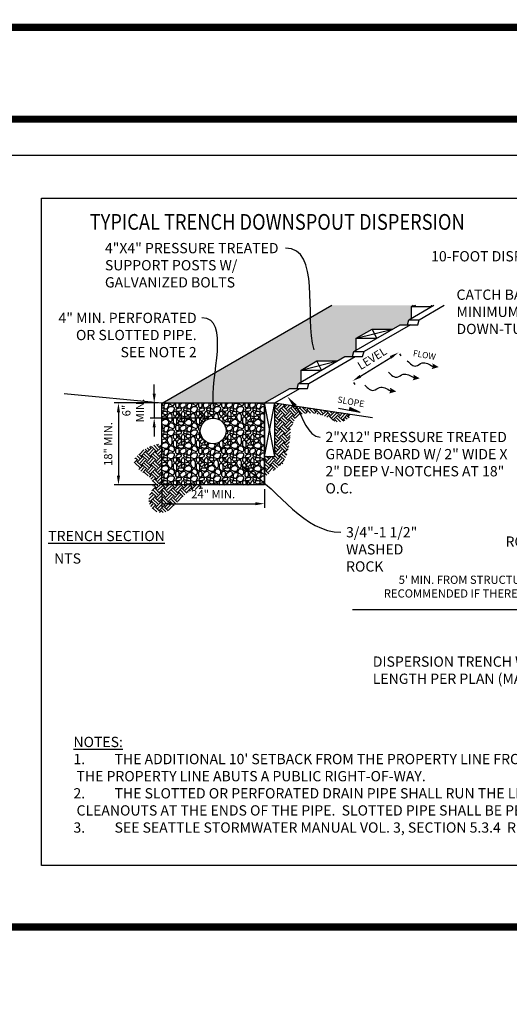
# Model space of a CAD drawing. Units: feet. Extents: x 36 to 156, y -31 to 37.
# Drawn here: x 102 to 106, y -15 to -5 of the extents above; entities that cross this region are included whole.
import ezdxf
from ezdxf import colors
from ezdxf.entities.mleader import LeaderData, LeaderLine
from ezdxf.enums import TextEntityAlignment as Align
from ezdxf.math import Vec2, Vec3

# ---------------------------------------------------------------- set-up
doc = ezdxf.new("R2010")
doc.units = ezdxf.units.FT
doc.header["$MEASUREMENT"] = 0
doc.layers.get('0').update_dxf_attribs({"color": 255, "linetype": 'CONTINUOUS'})
doc.layers.get('DEFPOINTS').update_dxf_attribs({"color": 40, "linetype": 'CONTINUOUS'})
for name, color, linetype in [('C-DETL-MEDM', 2, 'CONTINUOUS'), ('DET-OBJ-MEDIUM', 2, 'CONTINUOUS'), ('DET-TXT', 1, 'CONTINUOUS'), ('DET-TXT @ 1.5', 1, 'CONTINUOUS'), ('LEVEL 1_1', 4, 'CONTINUOUS'), ('TEXT35', 4, 'CONTINUOUS')]:
    doc.layers.add(name, color=color, linetype=linetype)
doc.layers.add('DET-HTCH-FINE', color=8, linetype='CONTINUOUS', transparency=0.5)
doc.styles.add('COS', font='COS.shx')
doc.styles.add('ps100', font='simplex.shx', dxfattribs={"width": 0.85, "height": 0.1})
doc.styles.add('TEXTL', font='romand.shx', dxfattribs={"width": 0.85, "height": 0.19})
doc.dimstyles.new('C-ANNO', dxfattribs={"dimtxt": 0.08, "dimasz": 0.09, "dimexe": 0.04, "dimexo": 0.08, "dimgap": 0.09, "dimtad": 1, "dimdec": 0, "dimdsep": 46, "dimtxsty": 'COS', "dimcen": 0.09, "dimadec": 0, "dimazin": 0, "dimtfac": 1, "dimtdec": 0, "dimtix": 1, "dimtmove": 1, "dimatfit": 1, "dimfxl": 1, "dimtolj": 1, "dimtzin": 0, "dimarcsym": 0})
pattern_1 = [(0, (-510.8794658246916, -472.5748062614239), (0.225, 0.225), [0.0225, -0.03375, 0.01125, -0.03375, 0.01125, -0.1125]), (0, (-510.7669658246917, -472.5523062614238), (0.225, 0.225), [0.01125, -0.21375]), (0, (-510.8344658246917, -472.5410562614238), (0.225, 0.225), [0.01125, -0.0225, 0.01125, -0.18]), (0, (-510.7219658246916, -472.5298062614238), (0.225, 0.225), [0.0225, -0.2025]), (0, (-510.6994658246917, -472.5185562614239), (0.225, 0.225), [0.01125, -0.21375]), (0, (-510.7669658246917, -472.4960562614239), (0.225, 0.225), [0.0225, -0.2025]), (0, (-510.8794658246916, -472.4848062614238), (0.225, 0.225), [0.01125, -0.0225, 0.01125, -0.05625, 0.03375, -0.09000000000000001]), (0, (-510.7219658246916, -472.4623062614238), (0.225, 0.225), [0.0225, -0.2025]), (0, (-510.8569658246916, -472.4510562614239), (0.225, 0.225), [0.0225, -0.01125, 0.01125, -0.09000000000000001, 0.01125, -0.07875]), (0, (-510.8682158246916, -472.4398062614239), (0.225, 0.225), [0.01125, -0.21375]), (0, (-510.7894658246916, -472.4285562614239), (0.225, 0.225), [0.01125, -0.01125, 0.01125, -0.19125]), (0, (-510.8232158246917, -472.4173062614238), (0.225, 0.225), [0.01125, -0.21375]), (0, (-510.6769658246916, -472.4060562614238), (0.225, 0.225), [0.01125, -0.21375]), (0, (-510.7782158246916, -472.3948062614238), (0.225, 0.225), [0.01125, -0.09000000000000001, 0.01125, -0.1125]), (0, (-510.7782158246916, -472.3835562614238), (0.225, 0.225), [0.0225, -0.2025]), (0, (-510.7332158246916, -472.3723062614239), (0.225, 0.225), [0.0225, -0.2025]), (0, (-510.8682158246916, -472.3610562614239), (0.225, 0.225), [0.01125, -0.135, 0.0225, -0.05625]), (90, (-510.8794658246916, -472.4735562614238), (-0.225, 0.225), [0.04500000000000001, -0.04500000000000001, 0.0225, -0.1125]), (90, (-510.8682158246916, -472.4735562614238), (-0.225, 0.225), [0.01125, -0.07875, 0.0225, -0.1125]), (90, (-510.8569658246916, -472.5298062614238), (-0.225, 0.225), [0.03375, -0.19125]), (90, (-510.8457158246916, -472.5298062614238), (-0.225, 0.225), [0.0225, -0.2025]), (90, (-510.8344658246917, -472.5635562614239), (-0.225, 0.225), [0.01125, -0.135, 0.01125, -0.01125, 0.0225, -0.03375]), (90, (-510.8119658246916, -472.5635562614239), (-0.225, 0.225), [0.01125, -0.07875, 0.01125, -0.12375]), (90, (-510.8007158246916, -472.4735562614238), (-0.225, 0.225), [0.0225, -0.03375, 0.01125, -0.01125, 0.0225, -0.12375]), (90, (-510.7894658246916, -472.5185562614239), (-0.225, 0.225), [0.0225, -0.12375, 0.01125, -0.0675]), (90, (-510.7782158246916, -472.5635562614239), (-0.225, 0.225), [0.01125, -0.01125, 0.0225, -0.18]), (90, (-510.7557158246917, -472.4173062614238), (-0.225, 0.225), [0.01125, -0.21375]), (90, (-510.7444658246916, -472.4173062614238), (-0.225, 0.225), [0.0225, -0.0225, 0.01125, -0.01125, 0.0225, -0.135]), (90, (-510.7332158246916, -472.5185562614239), (-0.225, 0.225), [0.01125, -0.01125, 0.01125, -0.0225, 0.01125, -0.1575]), (90, (-510.6994658246917, -472.4398062614239), (-0.225, 0.225), [0.04500000000000001, -0.18]), (90, (-510.6882158246917, -472.4623062614238), (-0.225, 0.225), [0.04500000000000001, -0.03375, 0.0225, -0.12375]), (90, (-510.6769658246916, -472.5523062614238), (-0.225, 0.225), [0.01125, -0.03375, 0.0225, -0.1575]), (90, (-510.6657158246916, -472.5298062614238), (-0.225, 0.225), [0.03375, -0.19125]), (45, (-510.7894658246916, -472.5748062614239), (1.249000902703301e-17, 0.2249999996224429), [0.01590975, -0.30228830145]), (45, (-510.6657158246916, -472.5635562614239), (1.249000902703301e-17, 0.2249999996224429), [0.01590975, -0.27046880145, 0.01590975, -0.01590975]), (45, (-510.8119658246916, -472.5523062614238), (1.249000902703301e-17, 0.2249999996224429), [0.01590975, -0.127278, 0.01590975, -0.15910055145]), (45, (-510.7557158246917, -472.5523062614238), (1.249000902703301e-17, 0.2249999996224429), [0.01590975, -0.25455905145, 0.01590975, -0.03181950000000001]), (45, (-510.7444658246916, -472.5523062614238), (1.249000902703301e-17, 0.2249999996224429), [0.03181950000000001, -0.127278, 0.03181950000000001, -0.12728105145]), (45, (-510.8007158246916, -472.5298062614238), (1.249000902703301e-17, 0.2249999996224429), [0.0159075, -0.14319, 0.0159075, -0.0159075, 0.0159075, -0.11137805145]), (45, (-510.6882158246917, -472.5185562614239), (1.249000902703301e-17, 0.2249999996224429), [0.01590975, -0.01590975, 0.01590975, -0.27046880145]), (45, (-510.8457158246916, -472.5073062614239), (1.249000902703301e-17, 0.2249999996224429), [0.01590975, -0.190917, 0.01590975, -0.09546155145000002]), (45, (-510.6657158246916, -472.4848062614238), (1.249000902703301e-17, 0.2249999996224429), [0.0159075, -0.0159075, 0.0159075, -0.06363900000000002, 0.0159075, -0.19092905145]), (45, (-510.8007158246916, -472.4510562614239), (1.249000902703301e-17, 0.2249999996224429), [0.01590975, -0.30228830145]), (45, (-510.8569658246916, -472.4398062614239), (1.249000902703301e-17, 0.2249999996224429), [0.031819725, -0.28637832645]), (45, (-510.8794658246916, -472.4173062614238), (1.249000902703301e-17, 0.2249999996224429), [0.01590975, -0.01590975, 0.01590975, -0.27046880145]), (45, (-510.7557158246917, -472.3835562614238), (1.249000902703301e-17, 0.2249999996224429), [0.01590975, -0.30228830145]), (45, (-510.6882158246917, -472.3610562614239), (1.249000902703301e-17, 0.2249999996224429), [0.01590975, -0.30228830145]), (135, (-510.7782158246916, -472.5523062614238), (1.249000902703301e-17, 0.2249999996224429), [0.01590975, -0.30228830145]), (135, (-510.7669658246917, -472.5523062614238), (1.249000902703301e-17, 0.2249999996224429), [0.01590975, -0.30228830145]), (135, (-510.8344658246917, -472.5410562614238), (1.249000902703301e-17, 0.2249999996224429), [0.01590975, -0.06363900000000002, 0.03181950000000001, -0.20682980145]), (135, (-510.8794658246916, -472.5410562614238), (1.249000902703301e-17, 0.2249999996224429), [0.01590975, -0.30228830145]), (135, (-510.7332158246916, -472.5073062614239), (1.249000902703301e-17, 0.2249999996224429), [0.01590975, -0.127279215, 0.01590975, -0.15909933645]), (135, (-510.7219658246916, -472.5073062614239), (1.249000902703301e-17, 0.2249999996224429), [0.0159075, -0.09546750000000001, 0.0159075, -0.095445, 0.0159075, -0.07956305145000002]), (135, (-510.8569658246916, -472.4960562614239), (1.249000902703301e-17, 0.2249999996224429), [0.01590975, -0.30228830145]), (135, (-510.6769658246916, -472.4848062614238), (1.249000902703301e-17, 0.2249999996224429), [0.031815, -0.07954875, 0.0159075, -0.0159075, 0.0159075, -0.15911180145]), (135, (-510.8232158246917, -472.4510562614239), (1.249000902703301e-17, 0.2249999996224429), [0.01590975, -0.30228830145]), (135, (-510.7332158246916, -472.4510562614239), (1.249000902703301e-17, 0.2249999996224429), [0.031819725, -0.28637832645]), (135, (-510.7219658246916, -472.4510562614239), (1.249000902703301e-17, 0.2249999996224429), [0.01590975, -0.30228830145]), (135, (-510.7894658246916, -472.4285562614239), (1.249000902703301e-17, 0.2249999996224429), [0.01590975, -0.30228830145]), (135, (-510.8569658246916, -472.3948062614238), (1.249000902703301e-17, 0.2249999996224429), [0.01590975, -0.30228830145]), (135, (-510.6769658246916, -472.3948062614238), (1.249000902703301e-17, 0.2249999996224429), [0.01590975, -0.30228830145]), (26.56505119999999, (-510.8569658246916, -472.5748062614239), (0.2250000000000212, 9.001450834711378e-11), [0.025155, -0.477960294825]), (26.56505119999999, (-510.8794658246916, -472.5523062614238), (0.2250000000000212, 9.001450834711378e-11), [0.025155, -0.477960294825]), (26.56505119999999, (-510.8794658246916, -472.5410562614238), (0.2250000000000212, 9.001450834711378e-11), [0.025155, -0.477960294825]), (26.56505119999999, (-510.8232158246917, -472.5410562614238), (0.2250000000000212, 9.001450834711378e-11), [0.025155, -0.477960294825]), (26.56505119999999, (-510.8344658246917, -472.4960562614239), (0.2250000000000212, 9.001450834711378e-11), [0.025155, -0.477960294825]), (26.56505119999999, (-510.8344658246917, -472.4848062614238), (0.2250000000000212, 9.001450834711378e-11), [0.025155, -0.477960294825]), (26.56505119999999, (-510.7894658246916, -472.4398062614239), (0.2250000000000212, 9.001450834711378e-11), [0.025155, -0.477960294825]), (26.56505119999999, (-510.7782158246916, -472.4285562614239), (0.2250000000000212, 9.001450834711378e-11), [0.025155, -0.477960294825]), (26.56505119999999, (-510.8682158246916, -472.4060562614238), (0.2250000000000212, 9.001450834711378e-11), [0.025155, -0.477960294825]), (26.56505119999999, (-510.8007158246916, -472.4060562614238), (0.2250000000000212, 9.001450834711378e-11), [0.025155, -0.477960294825]), (63.43494882, (-510.6882158246917, -472.5748062614239), (1.14746961932255e-11, 0.2250000000000211), [0.02515499999999993, -0.4779602948249989]), (63.43494882, (-510.7444658246916, -472.5410562614238), (1.14746961932255e-11, 0.2250000000000211), [0.02515499999999993, -0.4779602948249989]), (63.43494882, (-510.7782158246916, -472.5185562614239), (1.14746961932255e-11, 0.2250000000000211), [0.02515499999999993, -0.4779602948249989]), (63.43494882, (-510.7444658246916, -472.4848062614238), (1.14746961932255e-11, 0.2250000000000211), [0.02515499999999993, -0.4779602948249989]), (63.43494882, (-510.7332158246916, -472.4848062614238), (1.14746961932255e-11, 0.2250000000000211), [0.02515499999999993, -0.4779602948249989]), (63.43494882, (-510.8119658246916, -472.4510562614239), (1.14746961932255e-11, 0.2250000000000211), [0.02515499999999993, -0.4779602948249989]), (63.43494882, (-510.8344658246917, -472.4398062614239), (1.14746961932255e-11, 0.2250000000000211), [0.02515499999999993, -0.4779602948249989]), (63.43494882, (-510.7444658246916, -472.3948062614238), (1.14746961932255e-11, 0.2250000000000211), [0.02515499999999993, -0.4779602948249989]), (63.43494882, (-510.8344658246917, -472.3723062614239), (1.14746961932255e-11, 0.2250000000000211), [0.02515499999999993, -0.4779602948249989]), (116.5650512, (-510.8682158246916, -472.4398062614239), (-9.001458328716793e-11, 0.2250000000000211), [0.02515499999999993, -0.4779602948249989]), (116.5650512, (-510.7332158246916, -472.4398062614239), (-9.001458328716793e-11, 0.2250000000000211), [0.02515499999999993, -0.4779602948249989]), (116.5650512, (-510.8794658246916, -472.4285562614239), (-9.001458328716793e-11, 0.2250000000000211), [0.02515499999999993, -0.4779602948249989]), (116.5650512, (-510.6994658246917, -472.3948062614238), (-9.001458328716793e-11, 0.2250000000000211), [0.02515499999999993, -0.4779602948249989]), (116.5650512, (-510.8457158246916, -472.3835562614238), (-9.001458328716793e-11, 0.2250000000000211), [0.02515499999999993, -0.4779602948249989]), (116.5650512, (-510.8007158246916, -472.3723062614239), (-9.001458328716793e-11, 0.2250000000000211), [0.02515499999999993, -0.4779602948249989]), (153.4349488, (-510.7894658246916, -472.5748062614239), (-0.2250000000000211, 9.001453332713183e-11), [0.025155, -0.477960294825]), (153.4349488, (-510.8344658246917, -472.5523062614238), (-0.2250000000000211, 9.001453332713183e-11), [0.025155, -0.477960294825]), (153.4349488, (-510.6769658246916, -472.5410562614238), (-0.2250000000000211, 9.001453332713183e-11), [0.025155, -0.477960294825]), (153.4349488, (-510.6994658246917, -472.5185562614239), (-0.2250000000000211, 9.001453332713183e-11), [0.025155, -0.477960294825]), (153.4349488, (-510.7894658246916, -472.4960562614239), (-0.2250000000000211, 9.001453332713183e-11), [0.025155, -0.477960294825]), (153.4349488, (-510.8457158246916, -472.4848062614238), (-0.2250000000000211, 9.001453332713183e-11), [0.025155, -0.477960294825]), (153.4349488, (-510.7782158246916, -472.4848062614238), (-0.2250000000000211, 9.001453332713183e-11), [0.025155, -0.477960294825]), (153.4349488, (-510.8119658246916, -472.4623062614238), (-0.2250000000000211, 9.001453332713183e-11), [0.025155, -0.477960294825]), (153.4349488, (-510.8119658246916, -472.4060562614238), (-0.2250000000000211, 9.001453332713183e-11), [0.025155, -0.477960294825]), (153.4349488, (-510.8794658246916, -472.3610562614239), (-0.2250000000000211, 9.001453332713183e-11), [0.025155, -0.477960294825]), (153.4349488, (-510.7444658246916, -472.3610562614239), (-0.2250000000000211, 9.001453332713183e-11), [0.025155, -0.477960294825]), (153.4349488, (-510.7219658246916, -472.3610562614239), (-0.2250000000000211, 9.001453332713183e-11), [0.025155, -0.477960294825])]

# ---------------------------------------------------------------- blocks, each defined once
blk = doc.blocks.new('Flow Arrow')
blk.add_hatch(color=256).paths.add_polyline_path([(-0.0008053573857758067, -0.009240989169640557), (0.1407770046460648, -0.03466767782826707), (0.1105070107294743, 0.01659927521616567), (0.1155151399341996, 0.07538538753472324)])
blk.add_open_spline([(0.6149523098172942, 0.08695506889200999), (0.5421015524805846, 0.1193747009591135), (0.4226076304892779, 0.1725512103810871), (0.3232312689959365, -0.03137966160117855), (0.1904307597522568, 0.0097903803023911), (0.1105070107294743, 0.01659927521616567)], degree=3, knots=[0, 0, 0, 0, 2.122410244506213, 3.481297017679439, 5.872703031948079, 5.872703031948079, 5.872703031948079, 5.872703031948079])
blk = doc.blocks.new('*U73')
blk.add_hatch(color=256).paths.add_polyline_path([(0.000208090990781784, 0.1107248713960871), (0.215371657628566, 0.0478684757030115), (0.0002080907579511404, 0.0478684772970155)])
for p, q in [((0.215371657628566, 0.0478684757030115), (-0.2149554761126637, 0.04786847889101949)), ((0.215371657628566, 0.0478684757030115), (0.000208090990781784, 0.1107248713960871)), ((0.000208090990781784, 0.1107248713960871), (0.0002080907579511404, 0.0478684772970155)), ((0.00618183147162199, 0.04786847725276001), (0.0002080907579511404, 0.0478684772970155))]:
    blk.add_line(p, q)
blk.add_attdef('SLOPE', text='', height=0.125).set_placement((0.001389188226312399, 0.1590998482424766), align=Align.CENTER)
blk = doc.blocks.new('*D86')
at = {"layer": 'DEFPOINTS', "color": 0, "linetype": 'ByBlock', "transparency": 16777216}
for p in [(102.9994525865299, -8.994723620667756), (102.5774763745284, -9.793390699135799), (102.9994525865299, -9.793390699135799)]:
    blk.add_point(p, dxfattribs=at)
at = {"layer": 'DET-TXT', "color": 0, "linetype": 'ByBlock', "lineweight": -2, "transparency": 16777216}
for p, q in [((102.9594525865299, -8.994723620667756), (102.5374763745284, -8.994723620667756)), ((102.5774763745284, -9.084723620667756), (102.5774763745284, -9.703390699135799)), ((102.9594525865299, -9.793390699135799), (102.5374763745284, -9.793390699135799))]:
    blk.add_line(p, q, dxfattribs=at)
at = {"layer": 'DET-TXT', "color": 0, "linetype": 'ByBlock', "transparency": 16777216}
for points in [[(102.5624763745284, -9.084723620667756), (102.5924763745284, -9.084723620667756), (102.5774763745284, -8.994723620667756)], [(102.5624763745284, -9.703390699135799), (102.5924763745284, -9.703390699135799), (102.5774763745284, -9.793390699135799)]]:
    blk.add_solid(points, dxfattribs=at)
at = {"layer": 'DET-TXT', "color": 0, "linetype": 'ByBlock', "transparency": 16777216, "insert": (102.4771086595178, -9.394057159901717), "char_height": 0.08, "attachment_point": 5, "rotation": 90, "style": 'COS'}
blk.add_mtext('\\A1;18" MIN.', dxfattribs=at)
blk = doc.blocks.new('*D87')
at = {"layer": 'DEFPOINTS', "color": 0, "linetype": 'ByBlock', "transparency": 16777216}
for p in [(102.9994525870616, -8.994723620193227), (102.9253478588325, -9.14209707684553), (103.4992148370611, -9.14209707684553)]:
    blk.add_point(p, dxfattribs=at)
at = {"layer": 'DET-TXT', "color": 0, "linetype": 'ByBlock', "lineweight": -2, "transparency": 16777216}
for p, q in [((102.9253478588325, -8.904723620193227), (102.9253478588325, -8.814723620193227)), ((102.9594525870616, -8.994723620193227), (102.8853478588324, -8.994723620193227)), ((102.9253478588325, -8.994723620193227), (102.9253478588325, -9.14209707684553)), ((103.4592148370611, -9.14209707684553), (102.8853478588324, -9.14209707684553)), ((102.9253478588325, -9.23209707684553), (102.9253478588325, -9.32209707684553))]:
    blk.add_line(p, q, dxfattribs=at)
at = {"layer": 'DET-TXT', "color": 0, "linetype": 'ByBlock', "transparency": 16777216}
for points in [[(102.9103478588325, -8.904723620193227), (102.9403478588325, -8.904723620193227), (102.9253478588325, -8.994723620193227)], [(102.9103478588325, -9.23209707684553), (102.9403478588325, -9.23209707684553), (102.9253478588325, -9.14209707684553)]]:
    blk.add_solid(points, dxfattribs=at)
at = {"layer": 'DET-TXT', "color": 0, "linetype": 'ByBlock', "transparency": 16777216, "insert": (102.7210621445467, -9.068410348519407), "char_height": 0.08, "attachment_point": 5, "rotation": 90, "style": 'COS'}
blk.add_mtext('\\A1;6"\\PMIN.', dxfattribs=at)
blk = doc.blocks.new('*D88')
at = {"layer": 'DEFPOINTS', "color": 0, "linetype": 'ByBlock', "transparency": 16777216}
for p in [(102.9994525870615, -9.793390699135795), (103.9989770870615, -9.793390699135795), (103.9989770870615, -9.975292354328428)]:
    blk.add_point(p, dxfattribs=at)
at = {"layer": 'DET-TXT', "color": 0, "linetype": 'ByBlock', "lineweight": -2, "transparency": 16777216}
for p, q in [((102.9994525870615, -9.833390699135794), (102.9994525870615, -10.01529235432843)), ((103.9989770870615, -9.833390699135794), (103.9989770870615, -10.01529235432843)), ((103.0894525870615, -9.975292354328428), (103.9089770870615, -9.975292354328428))]:
    blk.add_line(p, q, dxfattribs=at)
at = {"layer": 'DET-TXT', "color": 0, "linetype": 'ByBlock', "transparency": 16777216}
for points in [[(103.0894525870615, -9.960292354328427), (103.0894525870615, -9.990292354328428), (102.9994525870615, -9.975292354328428)], [(103.9089770870615, -9.960292354328427), (103.9089770870615, -9.990292354328428), (103.9989770870615, -9.975292354328428)]]:
    blk.add_solid(points, dxfattribs=at)
at = {"layer": 'DET-TXT', "color": 0, "linetype": 'ByBlock', "transparency": 16777216, "insert": (103.4992148370615, -9.88317583951741), "char_height": 0.08, "attachment_point": 5, "style": 'COS'}
blk.add_mtext('\\A1;24" MIN.', dxfattribs=at)
blk = doc.blocks.new('*D89')
at = {"layer": 'DEFPOINTS', "color": 0, "linetype": 'ByBlock', "transparency": 16777216}
for p in [(105.2907070428612, -8.483604011604271), (105.3026514875782, -8.502809544747272), (104.8439157179598, -8.761475718709868)]:
    blk.add_point(p, dxfattribs=at)
at = {"layer": 'DET-TXT', "color": 0, "linetype": 'ByBlock', "lineweight": -2, "transparency": 16777216}
for p, q in [((105.311831895395, -8.517570768962365), (105.323776340112, -8.536776302105366)), ((104.9322853667325, -8.733150333651743), (105.2262262835225, -8.550340462948391)), ((104.8650405704937, -8.795442476067961), (104.8769850152107, -8.814648009210963))]:
    blk.add_line(p, q, dxfattribs=at)
at = {"layer": 'DET-TXT', "color": 0, "linetype": 'ByBlock', "transparency": 16777216}
for points in [[(105.2183044638223, -8.537602928939101), (105.2341481032227, -8.56307799695768), (105.3026514875782, -8.502809544747272)], [(104.9243635470324, -8.720412799642453), (104.9402071864327, -8.745887867661033), (104.8558601626768, -8.780681251852869)]]:
    blk.add_solid(points, dxfattribs=at)
at = {"layer": 'DET-TXT', "color": 0, "linetype": 'ByBlock', "transparency": 16777216, "insert": (105.045198469668, -8.559915678782943), "char_height": 0.08, "attachment_point": 5, "rotation": 31.878607205490404, "style": 'COS'}
blk.add_mtext('\\A1;LEVEL', dxfattribs=at)
blk = doc.blocks.new('*D93')
at = {"layer": 'DEFPOINTS', "color": 0, "linetype": 'ByBlock', "transparency": 16777216}
for p in [(108.0100652416765, -10.52199799496197), (108.5092575726213, -10.52199799496197), (108.5092575726213, -10.65308059627746)]:
    blk.add_point(p, dxfattribs=at)
at = {"layer": 'DET-TXT', "color": 0, "linetype": 'ByBlock', "lineweight": -2, "transparency": 16777216}
for p, q in [((108.2596614071489, -10.52199799496197), (107.6056575436714, -11.00805463474573)), ((107.9200652416765, -10.52199799496197), (107.8300652416765, -10.52199799496197)), ((108.0100652416765, -10.52199799496197), (108.5092575726213, -10.52199799496197)), ((108.0100652416765, -10.52199799496197), (108.5092575726213, -10.52199799496197)), ((108.5092575726213, -10.61308059627746), (108.5092575726213, -10.48199799496198)), ((108.5992575726213, -10.52199799496197), (108.6892575726213, -10.52199799496197)), ((107.6056575436714, -11.00805463474573), (104.8542289722428, -11.00805463474573))]:
    blk.add_line(p, q, dxfattribs=at)
at = {"layer": 'DET-TXT', "color": 0, "linetype": 'ByBlock', "transparency": 16777216}
for points in [[(107.9200652416765, -10.50699799496197), (107.9200652416765, -10.53699799496198), (108.0100652416765, -10.52199799496197)], [(108.5992575726213, -10.50699799496197), (108.5992575726213, -10.53699799496198), (108.5092575726213, -10.52199799496197)]]:
    blk.add_solid(points, dxfattribs=at)
at = {"layer": 'DET-TXT', "color": 0, "linetype": 'ByBlock', "transparency": 16777216, "insert": (106.2299432579571, -10.78281653950763), "char_height": 0.08, "attachment_point": 5, "style": 'COS'}
blk.add_mtext("\\A1;5' MIN. FROM STRUCTURES (10' MIN. \\PRECOMMENDED IF THERE IS A BASEMENT)", dxfattribs=at)

msp = doc.modelspace()

# ---------------------------------------------------------------- hatches: boundary and pattern name
at = {"layer": 'DET-HTCH-FINE', "linetype": 'ByBlock'}
h = msp.add_hatch(dxfattribs=at)
h.set_pattern_fill('AGGREGAT', color=256, scale=0.225, style=0, pattern_type=2)
h.set_pattern_definition(pattern_1)
h.paths.add_polyline_path([(103.996224587061, -8.994723620667752), (104.243489579987, -8.853554267056992), (104.3164145346761, -8.853554267056992), (104.3300921203654, -8.803554267056992), (104.3538343833949, -8.789846665105795), (104.3538343833949, -8.67437661126786), (104.5089311282236, -8.584831463890538), (104.7089311282236, -8.584831463890541), (104.7806250862075, -8.543438937949293), (104.8535500408966, -8.543438937949293), (104.8672276265859, -8.4934389379493), (104.8909698896153, -8.479731335998094), (104.8909698896153, -8.364261282160161), (105.0460666344441, -8.274716134782839), (105.246066634444, -8.274716134782842), (105.3177605924279, -8.233323608841603), (105.390685547117, -8.233323608841605), (105.4043631328063, -8.183323608841604), (105.4281053958357, -8.169616006890404), (105.4281053958357, -8.054145953052473), (105.4464869944092, -8.043533332167922), (104.6528933076417, -8.043533332167922), (102.9994525870615, -8.994723620667752)])
h = msp.add_hatch(dxfattribs=at)
h.set_pattern_fill('AGGREGAT', color=256, scale=0.225, style=0, pattern_type=2)
h.set_pattern_definition(pattern_1)
edge = h.paths.add_edge_path(flags=16)
edge.add_arc((103.4992148370611, -9.267097076845527), 0.125, 0, 360)
edge = h.paths.add_edge_path()
edge.add_line((103.9989770870615, -8.99655862066778), (103.9989770870615, -9.793390699135795))
edge.add_line((103.9989770870615, -9.793390699135795), (102.9994525870615, -9.793390699135795))
edge.add_line((102.9994525870615, -9.793390699135795), (102.9994525870615, -8.994723620667752))
edge.add_line((102.9994525870615, -8.994723620667752), (103.996224587061, -8.994723620667752))
h = msp.add_hatch(dxfattribs=at)
h.set_pattern_fill('EARTH', color=256, scale=0.25, angle=45)
h.set_pattern_definition([(45, (-510.7767133246911, -472.5748062614239), (6.938893903907228e-18, 0.08838834764831843), [0.0625, -0.0625]), (45, (-510.7932861398752, -472.5582334462398), (6.938893903907228e-18, 0.08838834764831843), [0.0625, -0.0625]), (45, (-510.8098589550593, -472.5416606310557), (6.938893903907228e-18, 0.08838834764831843), [0.0625, -0.0625]), (135, (-510.8098589550593, -472.5306120875997), (-0.08838834764831843, 1.387778780781446e-17), [0.0625, -0.0625]), (135, (-510.7932861398752, -472.5140392724156), (-0.08838834764831843, 1.387778780781446e-17), [0.0625, -0.0625]), (135, (-510.7767133246911, -472.4974664572316), (-0.08838834764831843, 1.387778780781446e-17), [0.0625, -0.0625])])
edge = h.paths.add_edge_path()
edge.add_arc((104.4438929538905, -9.442926015497626), 0.3476870761804611, 56.428880064628004, 106.03260770208439, ccw=False)
edge.add_arc((104.7200355673291, -9.026843114042677), 0.1516922624388657, 236.4288800646364, 328.5737502796904)
edge.add_line((104.8494763967292, -9.105935554692973), (104.837477870633, -9.104157565992079))
edge.add_line((104.837477870633, -9.104157565992079), (104.101729587062, -8.99655862066778))
edge.add_line((104.101729587062, -8.99655862066778), (104.0989770870615, -9.514723620667752))
edge.add_line((104.0989770870615, -9.514723620667755), (103.9989770870615, -9.514723620667755))
edge.add_line((103.9989770870615, -9.514723620667755), (103.9989770870615, -9.71374661266525))
edge.add_line((103.9989770870615, -9.71374661266525), (104.1759935964081, -9.588113898931784))
edge.add_arc((103.5142863394074, -9.26382585551767), 0.7368983844932135, 333.8915510782468, 357.8610269523847)
edge.add_arc((104.4076195438294, -9.279661086838559), 0.1573814092009199, 141.7539872940511, 184.2518475957737, ccw=False)
edge.add_arc((104.3725630228771, -9.194702235394697), 0.08941782894617893, 106.03260770210309, 171.9858492548806, ccw=False)
h = msp.add_hatch(dxfattribs=at)
h.set_pattern_fill('EARTH', color=256, scale=0.25, angle=45)
h.set_pattern_definition([(45, (-510.8794658246916, -472.5748062614239), (6.938893903907228e-18, 0.08838834764831843), [0.0625, -0.0625]), (45, (-510.8960386398757, -472.5582334462398), (6.938893903907228e-18, 0.08838834764831843), [0.0625, -0.0625]), (45, (-510.9126114550598, -472.5416606310557), (6.938893903907228e-18, 0.08838834764831843), [0.0625, -0.0625]), (135, (-510.9126114550598, -472.5306120875997), (-0.08838834764831843, 1.387778780781446e-17), [0.0625, -0.0625]), (135, (-510.8960386398757, -472.5140392724156), (-0.08838834764831843, 1.387778780781446e-17), [0.0625, -0.0625]), (135, (-510.8794658246916, -472.4974664572316), (-0.08838834764831843, 1.387778780781446e-17), [0.0625, -0.0625])])
h.paths.add_polyline_path([(102.9994525870615, -9.394057159901774, 0.2280209897636211), (102.7433532062701, -9.529928975336656, 0.3772217925093822), (102.7510924729207, -9.618870542361218, 0.05541552898351798), (102.8575070552161, -9.700078067314347, -0.4170762329408668), (102.8962032973371, -9.858626088620905, 0.2033149447806517), (102.8788802588667, -9.973453948067242, 0.5605090405059132), (103.0742961646254, -10.03339282328632, 0.02322119815272037), (103.2097329361058, -9.901913987049408, -0.2105995076576126), (103.3780614997194, -9.83037402603146, 1.01334905911646), (103.3780614997194, -9.793390699135795), (102.9994525870615, -9.793390699135795)])

# ---------------------------------------------------------------- linework, layer by layer
at = {"layer": 'C-DETL-MEDM', "linetype": 'Continuous'}
msp.add_circle((103.4992148370611, -9.267097076845527), 0.125, dxfattribs=at)
at = {"layer": 'DET-OBJ-MEDIUM', "linetype": 'ByBlock'}
for p, q in [((105.4281053958357, -8.054145953052473), (105.4464869944092, -8.043533332167923)), ((105.4281053958357, -8.054145953052473), (105.4701903914003, -8.043533332167922)), ((105.4281053958357, -8.054145953052473), (105.6281053958357, -8.054145953052473)), ((105.4281053958357, -8.169616006890408), (105.4281053958357, -8.054145953052473)), ((105.5043631328063, -8.183323608841604), (105.7464869944092, -8.043533332167922)), ((105.6281053958357, -8.054145953052473), (105.6227835974182, -8.043533332167923)), ((105.390685547117, -8.233323608841603), (105.4043631328063, -8.183323608841604)), ((105.4043631328063, -8.183323608841604), (105.5043631328063, -8.183323608841604)), ((105.4177605924279, -8.233323608841605), (105.490685547117, -8.233323608841603)), ((105.490685547117, -8.233323608841603), (105.5043631328063, -8.183323608841604)), ((104.8909698896153, -8.364261282160161), (105.0460666344441, -8.274716134782839)), ((104.8909698896153, -8.364261282160161), (105.2460666344441, -8.274716134782835)), ((105.0909698896153, -8.364261282160161), (105.0460666344441, -8.274716134782839)), ((105.0460666344441, -8.274716134782835), (105.2460666344441, -8.274716134782835)), ((104.8909698896153, -8.364261282160161), (105.0909698896153, -8.364261282160161)), ((104.8909698896153, -8.479731335998094), (104.8909698896153, -8.364261282160161)), ((104.8535500408966, -8.543438937949293), (104.8672276265859, -8.493438937949293)), ((104.8672276265859, -8.493438937949293), (104.9672276265859, -8.493438937949293)), ((104.9535500408965, -8.543438937949293), (104.9672276265859, -8.493438937949293)), ((104.3538343833949, -8.67437661126786), (104.5089311282236, -8.584831463890538)), ((104.3538343833949, -8.67437661126786), (104.7089311282236, -8.584831463890538)), ((104.4300921203654, -8.803554267056994), (104.8806250862074, -8.543438937949293)), ((104.5538343833949, -8.67437661126786), (104.5089311282236, -8.584831463890538)), ((104.5089311282236, -8.584831463890538), (104.7089311282236, -8.584831463890538)), ((104.7806250862075, -8.543438937949293), (104.8806250862074, -8.543438937949293)), ((104.8806250862074, -8.543438937949293), (104.9535500408965, -8.543438937949293)), ((104.3538343833949, -8.67437661126786), (104.5538343833949, -8.67437661126786)), ((104.3538343833949, -8.789846665105795), (104.3538343833949, -8.67437661126786)), ((104.3164145346761, -8.853554267056992), (104.3300921203654, -8.803554267056992)), ((104.3300921203654, -8.803554267056992), (104.4300921203655, -8.803554267056994)), ((104.4164145346761, -8.853554267056992), (104.4300921203654, -8.803554267056992)), ((103.9989770870615, -8.994723620667752), (104.243489579987, -8.853554267056992)), ((104.0989770870615, -8.994723620667752), (104.343489579987, -8.853554267056994)), ((104.243489579987, -8.853554267056992), (104.343489579987, -8.853554267056992)), ((104.343489579987, -8.853554267056992), (104.4164145346761, -8.853554267056992)), ((103.9989770870615, -9.793390699135795), (103.9989770870615, -8.994723620667752)), ((103.9989770870615, -8.994723620667752), (104.0989770870615, -8.994723620667752)), ((103.9989770870615, -9.514723620667755), (104.0989770870615, -8.994723620667752)), ((104.0989770870615, -9.514723620667755), (103.9989770870615, -8.994723620667752)), ((104.0989770870615, -9.514723620667755), (104.0989770870615, -8.994723620667752)), ((103.9989770870615, -9.514723620667752), (104.0989770870615, -9.514723620667755))]:
    msp.add_line(p, q, dxfattribs=at)
at = {"layer": 'DET-OBJ-MEDIUM', "linetype": 'ByBlock', "flags": 128}
for points in [[(103.002205087062, -8.99655862066778), (104.6528933076417, -8.043533332167922)], [(105.4043631328063, -8.1833236088416), (105.6464869944092, -8.043533332167922)], [(104.8672276265859, -8.493438937949291), (105.3177605924279, -8.233323608841603), (105.4177605924279, -8.233323608841605), (104.9672276265859, -8.493438937949294)], [(104.3300921203654, -8.803554267056994), (104.7806250862075, -8.54343893794929)]]:
    msp.add_lwpolyline(points, dxfattribs=at)
at = {"layer": 'DET-OBJ-MEDIUM', "linetype": 'ByBlock'}
for points in [[(102.0494730870614, -8.900955120667858), (102.9994525870615, -8.994723620667752)], [(103.9989770870615, -8.99655862066778), (103.9989770870615, -9.793390699135795), (102.9994525870615, -9.793390699135795), (102.9994525870615, -8.994723620667752), (103.9989770870615, -8.994723620667752)], [(104.0989770870615, -8.994723620667752), (105.0487730870623, -9.135468120667735)]]:
    msp.add_lwpolyline(points, dxfattribs=at)
at = {"layer": 'LEVEL 1_1', "linetype": 'ByBlock'}
msp.add_line((91.50577881761731, -6.580560840239723), (123.5057762467405, -6.580560840239709), dxfattribs=at)
at = {"layer": 'LEVEL 1_1', "linetype": 'ByBlock', "const_width": 0.07, "flags": 128}
for points in [[(91.50577744563215, -5.336378431099359), (123.5057776187256, -5.336378431099345), (123.505776915681, 19.538181509431), (91.50577948655777, 19.53818150943098)], [(91.50577744563216, -14.09814087876345), (123.5057776187257, -14.09814087876344), (123.5057762467405, -5.336378431099345), (91.50577881761731, -5.336378431099359)], [(91.50577881761731, -6.230560840239729), (123.5057762467405, -6.230560840239701), (123.5057770017027, -14.0981408788988), (91.50577806265511, -14.09814087862809)], [(91.5057751719163, -22.81280407090679), (123.5057753450098, -22.81280407090678), (123.5057757958752, -14.09814087876344), (91.50577836675195, -14.09814087876345)]]:
    msp.add_lwpolyline(points, close=True, dxfattribs=at)
at = {"layer": 'LEVEL 1_1', "linetype": 'ByBlock', "flags": 128}
msp.add_lwpolyline([(101.8297123274338, -6.999379917816965), (110.9512154893578, -6.999379917816965), (110.9512154893578, -13.49937991781696), (101.8297123274338, -13.49937991781696)], close=True, dxfattribs=at)

# ---------------------------------------------------------------- block references
at = {"layer": 'DET-TXT', "linetype": 'ByBlock', "xscale": 0.5, "yscale": 0.5, "zscale": 0.5, "rotation": 159.9971485596222}
for p in [(105.691909237321, -8.64929381432678), (105.5072911190707, -8.759036617114942), (105.2790651362288, -8.886435101366159)]:
    msp.add_blockref('Flow Arrow', p, dxfattribs=at)
at = {"layer": 'DET-TXT', "linetype": 'ByBlock', "xscale": 0.5, "yscale": 0.5, "zscale": 0.5, "rotation": 349.8618708143341}
msp.add_blockref('*U73', (104.8190168452853, -9.09160220001841), dxfattribs=at).add_auto_attribs({'SLOPE': 'SLOPE'})

# ---------------------------------------------------------------- texts
at = {"layer": 'DET-TXT', "char_height": 0.1, "width": 3.275527078459574, "attachment_point": 1, "style": 'ps100'}
for s, insert in [('\\pi1.10348;{\\LTRENCH SECTION}', (101.784424099832, -10.23976924577304)), ('\\pi1.52848;NTS', (101.798717666205, -10.45899555295862))]:
    msp.add_mtext(s, dxfattribs=dict(at, insert=insert))
at = {"layer": 'DET-TXT', "linetype": 'ByBlock', "insert": (102.1397156756223, -12.24566960970752), "char_height": 0.1, "width": 8.37924634473022, "attachment_point": 1, "style": 'ps100'}
msp.add_mtext("{\\LNOTES:}\\P\\pi-0.3,l0.3,t0.3;1.^ITHE ADDITIONAL 10' SETBACK FROM THE PROPERTY LINE FROM THE END OF THE VEGETATED FLOWPATH MAY BE OMITTED IF THE PROPERTY LINE ABUTS A PUBLIC RIGHT-OF-WAY. \\P2.^ITHE SLOTTED OR PERFORATED DRAIN PIPE SHALL RUN THE LENGTH (LONG DIMENSION) OF THE TRENCH.  PROVIDE CLEANOUTS AT THE ENDS OF THE PIPE.  SLOTTED PIPE SHALL BE PER STANDARD PLAN 291.  \\P3.^ISEE SEATTLE STORMWATER MANUAL VOL. 3, SECTION 5.3.4  REQUIREMENTS.", dxfattribs=at)
at = {"layer": 'DET-TXT @ 1.5', "linetype": 'ByBlock', "insert": (105.4396930525442, -8.537068867233598), "char_height": 0.06, "attachment_point": 7, "rotation": 350, "style": 'COS'}
msp.add_mtext('\\A1;FLOW', dxfattribs=at)
at = {"layer": 'TEXT35', "style": 'TEXTL', "width": 0.85}
msp.add_text('TYPICAL TRENCH DOWNSPOUT DISPERSION', height=0.1531875, dxfattribs=at).set_placement((104.1221290452718, -7.307692113428976), align=Align.CENTER)

# ---------------------------------------------------------------- dimensions: what is measured, and where the dimension line sits
at = {"layer": 'DET-TXT', "linetype": 'ByBlock'}
for base, p1, p2, angle, text, picture, middle, dimtype in [((105.3026514875782, -8.502809544747272), (104.8439157179598, -8.761475718709862), (105.2907070428612, -8.483604011604273), 31.878607205488784, 'LEVEL', '*D89', (105.113854240403, -8.670307640196768), 161), ((102.5774763745284, -9.793390699135799), (102.9994525865298, -8.994723620667752), (102.9994525865298, -9.793390699135795), 90, '18" MIN.', '*D86', (102.6147277071369, -9.394057159901717), 160)]:
    dim = msp.add_linear_dim(base=base, p1=p1, p2=p2, angle=angle, text=text, dimstyle='C-ANNO', override={"dimexo": 0.04, "dimpost": "'"}, dxfattribs=at)
    dim.commit()
    dim.dimension.update_dxf_attribs({"geometry": picture, "text_midpoint": middle, "dimtype": dimtype})
dim = msp.add_linear_dim(base=(102.9253478588325, -9.14209707684553), p1=(102.9994525870615, -8.994723620193223), p2=(103.4992148370611, -9.142097076845527), angle=90, text='6"\\PMIN.', dimstyle='C-ANNO', override={"dimexo": 0.04, "dimpost": "'"}, dxfattribs=at)
dim.commit()
dim.dimension.update_dxf_attribs({"geometry": '*D87', "text_midpoint": (102.7210621445467, -9.068410348519407)})
for base, p1, p2, text, picture, middle in [((103.9989770870615, -9.975292354328428), (102.9994525870615, -9.793390699135795), (103.9989770870615, -9.793390699135795), '24" MIN.', '*D88', (103.4992148370615, -10.02079488713646)), ((108.5092575726213, -10.52199799496197), (108.0100652416765, -10.52199799496197), (108.5092575726213, -10.65308059627746), "5' MIN. FROM STRUCTURES (10' MIN. \\PRECOMMENDED IF THERE IS A BASEMENT)", '*D93', (107.5156575436714, -11.00805463474573))]:
    dim = msp.add_linear_dim(base=base, p1=p1, p2=p2, text=text, dimstyle='C-ANNO', override={"dimexo": 0.04, "dimpost": "'"}, dxfattribs=at)
    dim.commit()
    dim.dimension.update_dxf_attribs({"geometry": picture, "text_midpoint": middle, "dimtype": 160})

# ---------------------------------------------------------------- leaders
ml = msp.add_multileader_mtext('Standard', dxfattribs=at)
ml.set_content('4"X4" PRESSURE TREATED SUPPORT POSTS W/ GALVANIZED BOLTS', color=256, style='ps100')
ml.set_leader_properties(color=256, linetype='ByLayer', lineweight=-1)
ml.build(insert=Vec2(0, 0))
ml.multileader.update_dxf_attribs({"leader_type": 2, "dogleg_length": 0.18, "arrow_head_size": 0.12})
ctx = ml.context
ctx.base_point, ctx.char_height, ctx.arrow_head_size, ctx.landing_gap_size, ctx.plane_origin = Vec3(102.3959785603668, -7.486378564660647), 0.1, 0.12, 0.05, Vec3(102.0311450621492, -10.87048070421642)
notes = []
notes.append((ctx, [(1, (1, 1, 0), (104.384073798462, -7.486378564660647), (-1, 0), 0.18, [(0, [(104.5125921273325, -8.594175027467504)], 0, [])])]))
ctx.mtext.insert, ctx.mtext.width, ctx.mtext.flow_direction = Vec3(102.4459785603668, -7.436378564660647), 1.785519610907272, 5
ml = msp.add_multileader_mtext('Standard', dxfattribs=at)
ml.set_content('10-FOOT DISPERSION TRENCH', color=256, style='ps100')
ml.set_leader_properties(color=256, linetype='ByLayer', lineweight=-1)
ml.build(insert=Vec2(0, 0))
ml.multileader.update_dxf_attribs({"leader_type": 2, "dogleg_length": 0.18, "arrow_head_size": 0.12})
ctx = ml.context
ctx.base_point, ctx.char_height, ctx.arrow_head_size, ctx.landing_gap_size, ctx.plane_origin = Vec3(105.570050183695, -7.565829689515938), 0.1, 0.12, 0.05, Vec3(105.2596057918629, -10.99525164233546)
notes.append((ctx, [(1, (1, 1, 0), (107.7807644694092, -7.565829689515938), (-1, 0), 0.18, [(0, [(108.5629635619334, -8.808873932949679)], 0, [])])]))
ctx.mtext.insert, ctx.mtext.flow_direction = Vec3(105.620050183695, -7.515829689515938), 5
ml = msp.add_multileader_mtext('Standard', dxfattribs=at)
ml.set_content("CATCH BASIN WITH A MINIMUM 2' SUMP AND A DOWN-TURNED ELBOW", color=256, style='ps100')
ml.set_leader_properties(color=256, linetype='ByLayer', lineweight=-1)
ml.build(insert=Vec2(0, 0))
ml.multileader.update_dxf_attribs({"leader_type": 2, "dogleg_length": 0.18, "arrow_head_size": 0.12})
ctx = ml.context
ctx.base_point, ctx.char_height, ctx.arrow_head_size, ctx.landing_gap_size, ctx.plane_origin = Vec3(105.8165930780134, -7.940060524012582), 0.1, 0.12, 0.05, Vec3(105.1777276871359, -11.23100200592521)
notes.append((ctx, [(1, (1, 1, 0), (107.7034978399182, -7.940060524012582), (-1, 0), 0.18, [(1, [(108.2444242146697, -8.830241530228774), (108.2414006045467, -9.693850779341073), (107.7964875605977, -8.133428247630674)], 0, [])])]))
ctx.mtext.insert, ctx.mtext.width, ctx.mtext.defined_height, ctx.mtext.flow_direction = Vec3(105.8665930780134, -7.890060524012581), 1.633269967539779, 0.459502255987956, 5
ml = msp.add_multileader_mtext('Standard', dxfattribs=at)
ml.set_content('4" MIN. PERFORATED\\POR SLOTTED PIPE.  SEE NOTE 2', color=256, style='ps100')
ml.set_leader_properties(color=256, linetype='ByLayer', lineweight=-1)
ml.build(insert=Vec2(0, 0))
ml.multileader.update_dxf_attribs({"leader_type": 2, "dogleg_length": 0.18, "arrow_head_size": 0.12})
ctx = ml.context
ctx.base_point, ctx.char_height, ctx.arrow_head_size, ctx.landing_gap_size, ctx.plane_origin = Vec3(101.9448216342311, -8.166164441836635), 0.1, 0.12, 0.05, Vec3(103.6202198218505, -12.7602965395634)
ctx.text_align_type = 2
notes.append((ctx, [(1, (1, 1, 0), (103.5686311580407, -8.166164441836635), (-1, 0), 0.18, [(0, [(103.5180668502124, -9.14510915949565)], 0, [])])]))
ctx.mtext.insert, ctx.mtext.width, ctx.mtext.defined_height, ctx.mtext.alignment, ctx.mtext.flow_direction = Vec3(103.3386311580407, -8.116164441836634), 1.373714755214223, 0.5730026479304414, 3, 5
ml = msp.add_multileader_mtext('Standard', dxfattribs=at)
ml.set_content('2"X12" PRESSURE TREATED GRADE BOARD W/ 2" WIDE X 2" DEEP V-NOTCHES AT 18" O.C.', color=256, style='ps100')
ml.set_leader_properties(color=256, linetype='ByLayer', lineweight=-1)
ml.build(insert=Vec2(0, 0))
ml.multileader.update_dxf_attribs({"leader_type": 2, "dogleg_length": 0.18, "arrow_head_size": 0.12})
ctx = ml.context
ctx.base_point, ctx.char_height, ctx.arrow_head_size, ctx.landing_gap_size, ctx.plane_origin = Vec3(104.5416818756922, -9.325989641392091), 0.1, 0.12, 0.05, Vec3(101.6377019263687, -11.24065010938685)
notes.append((ctx, [(0, (1, 1, 0), (104.3616818756922, -9.325989641392091), (1, 0), 0.18, [(0, [(104.2205449528406, -8.931358786533895)], 0, [])])]))
ctx.mtext.insert, ctx.mtext.width, ctx.mtext.flow_direction = Vec3(104.5916818756922, -9.27598964139209), 1.785519610907272, 5
ml = msp.add_multileader_mtext('Standard', dxfattribs=at)
ml.set_content('\\A1;3/4"-1 1/2" \\PWASHED ROCK', color=256, style='ps100')
ml.set_leader_properties(color=256, linetype='ByLayer', lineweight=-1)
ml.build(insert=Vec2(0, 0))
ml.multileader.update_dxf_attribs({"leader_type": 2, "dogleg_length": 0.18, "arrow_head_size": 0.12})
ctx = ml.context
ctx.base_point, ctx.char_height, ctx.arrow_head_size, ctx.landing_gap_size, ctx.plane_origin = Vec3(104.7422715325601, -10.25336392292466), 0.1, 0.12, 0.05, Vec3(103.7475111490438, -13.02833757700614)
notes.append((ctx, [(0, (1, 1, 0), (104.5622715325601, -10.25336392292466), (1, 0), 0.18, [(0, [(103.7475104801034, -9.58770142674349)], 0, [])])]))
ctx.mtext.insert, ctx.mtext.flow_direction = Vec3(104.7922715325601, -10.20336392292466), 5
ml = msp.add_multileader_mtext('Standard', dxfattribs=at)
ml.set_content('ROOF', color=256, style='ps100')
ml.set_leader_properties(color=256, linetype='ByLayer', lineweight=-1)
ml.build(insert=Vec2(0, 0))
ml.multileader.update_dxf_attribs({"leader_type": 2, "dogleg_length": 0.18, "arrow_head_size": 0.12})
ctx = ml.context
ctx.base_point, ctx.char_height, ctx.arrow_head_size, ctx.landing_gap_size, ctx.plane_origin = Vec3(106.2939131949936, -10.34453117982592), 0.1, 0.12, 0.05, Vec3(104.2051529070483, -13.23174293858253)
notes.append((ctx, [(1, (1, 1, 0), (106.8896274807079, -10.34453117982592), (-1, 0), 0.18, [(0, [(107.1013501935996, -10.06001583490045)], 0, [])])]))
ctx.mtext.insert, ctx.mtext.flow_direction = Vec3(106.3439131949936, -10.29453117982592), 5
ml = msp.add_multileader_mtext('Standard', dxfattribs=at)
ml.set_content('DISPERSION TRENCH WITH NOTCH BOARD\\PLENGTH PER PLAN (MAX. 50-FOOT)', color=256, style='ps100')
ml.set_leader_properties(color=256, linetype='ByLayer', lineweight=-1)
ml.build(insert=Vec2(0, 0))
ml.multileader.update_dxf_attribs({"leader_type": 2, "dogleg_length": 0.18, "arrow_head_size": 0.12})
ctx = ml.context
ctx.base_point, ctx.char_height, ctx.arrow_head_size, ctx.landing_gap_size, ctx.plane_origin = Vec3(105.0021612051422, -11.5300101632475), 0.1, 0.12, 0.05, Vec3(106.3290500830046, -14.22514730522988)
notes.append((ctx, [(1, (1, 1, 0), (107.9454945384756, -11.5300101632475), (-1, 0), 0.18, [(0, [(108.5766537122512, -10.65653861719239)], 0, [])])]))
ctx.mtext.insert, ctx.mtext.flow_direction = Vec3(105.0521612051422, -11.46334349658083), 5
for ctx, leaders in notes:
    for number, flags, end, landing, length, lines in leaders:
        leader = LeaderData()
        leader.index, (leader.has_last_leader_line, leader.has_dogleg_vector, leader.attachment_direction) = number, flags
        leader.last_leader_point, leader.dogleg_vector, leader.dogleg_length = Vec3(end), Vec3(landing), length
        for number, points, colour, breaks in lines:
            line = LeaderLine()
            line.index, line.vertices, line.color, line.breaks = number, Vec3.list(points), colors.encode_raw_color(colour), breaks
            leader.lines.append(line)
        ctx.leaders.append(leader)

doc.saveas('drawing.dxf')
